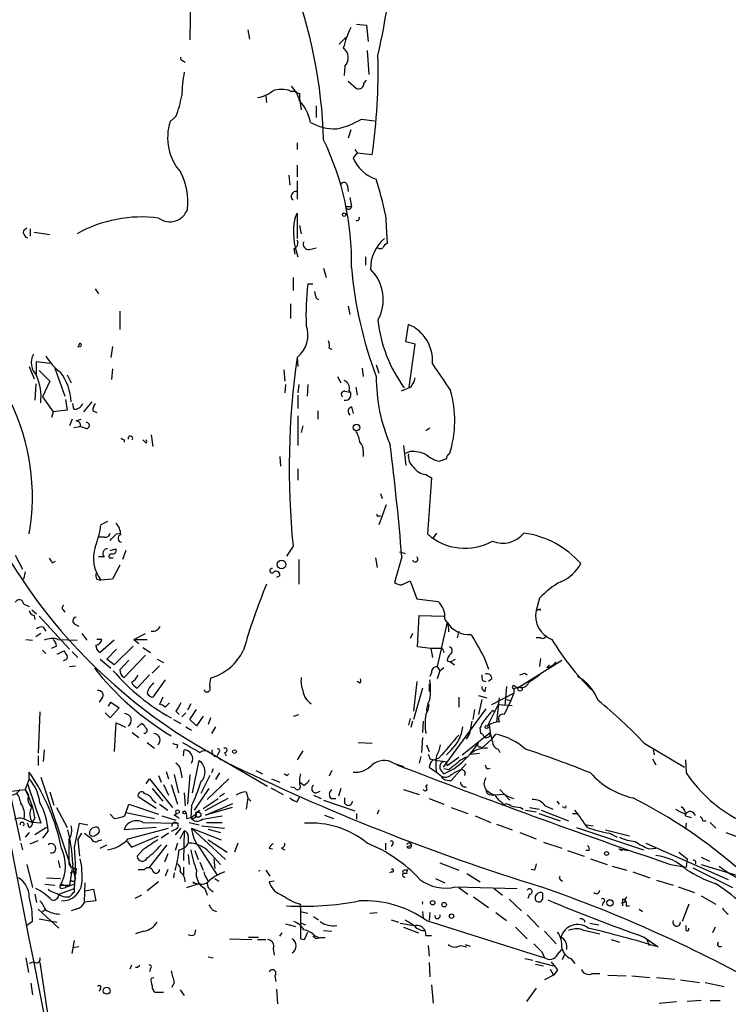
# Model space of a CAD drawing. Extents: x 5 to 59876, y -21159 to 38722.
# Drawn here: x 496 to 569, y 38061 to 38162 of the extents above; entities that cross this region are included whole.
import ezdxf

# ---------------------------------------------------------------- set-up
doc = ezdxf.new("R2010")
doc.units = 0
doc.header["$MEASUREMENT"] = 0
doc.layers.add('MAIN', color=5, linetype='CONTINUOUS')

msp = doc.modelspace()

# ---------------------------------------------------------------- linework, layer by layer
at = {"layer": 'MAIN'}
for p, q in [((513.6727, 38166.1178), (513.588, 38160.1065)), ((530.6907, 38161.7151), (531.7067, 38161.6305)), ((531.7067, 38161.6305), (531.876, 38159.9371)), ((519.5147, 38161.1225), (519.684, 38160.1911)), ((528.9127, 38159.6831), (529.59, 38160.3605)), ((531.7913, 38159.0058), (531.9607, 38156.5505)), ((512.826, 38157.9898), (513.08, 38157.8205)), ((529.5053, 38157.3971), (529.4207, 38156.4658)), ((529.844, 38155.8731), (530.6907, 38155.1111)), ((531.4527, 38155.6191), (531.7067, 38155.9578)), ((521.3773, 38154.3491), (521.462, 38153.6718)), ((523.9173, 38154.8571), (524.4253, 38154.8571)), ((524.8487, 38154.6031), (524.8487, 38154.0951)), ((524.8487, 38154.0951), (525.018, 38152.9098)), ((526.542, 38153.3331), (526.542, 38152.1478)), ((512.1487, 38152.2325), (511.556, 38151.7245)), ((531.1987, 38151.9785), (532.5533, 38151.8091)), ((530.098, 38150.8778), (529.844, 38150.0311)), ((524.5947, 38149.5231), (524.5947, 38148.8458)), ((530.7753, 38148.5071), (530.352, 38147.9991)), ((530.5213, 38148.8458), (530.7753, 38148.5071)), ((530.7753, 38148.5071), (532.2993, 38148.3378)), ((524.5947, 38147.2371), (524.5947, 38146.0518)), ((523.748, 38146.2211), (523.8327, 38145.2051)), ((524.5947, 38145.6285), (524.5947, 38143.7658)), ((529.7593, 38145.1205), (529.844, 38144.5278)), ((530.0133, 38143.9351), (530.1827, 38143.0038)), ((524.3407, 38141.7338), (524.5947, 38142.3265)), ((524.5947, 38142.3265), (524.5947, 38139.7018)), ((529.59, 38143.0038), (530.1827, 38143.0038)), ((533.654, 38142.1571), (533.8233, 38139.1938)), ((524.8487, 38141.0565), (525.018, 38140.2098)), ((530.7753, 38141.5645), (530.606, 38141.4798)), ((496.4853, 38140.5485), (496.824, 38140.8025)), ((497.1627, 38140.7178), (497.1627, 38139.9558)), ((497.586, 38140.3791), (499.1947, 38140.1251)), ((524.256, 38138.6858), (524.3407, 38138.0931)), ((525.8647, 38138.6011), (526.542, 38138.7705)), ((531.622, 38137.8391), (531.622, 38136.9925)), ((527.304, 38136.6538), (527.558, 38135.7225)), ((524.1713, 38135.7225), (524.1713, 38134.3678)), ((525.6953, 38135.0451), (526.2033, 38135.0451)), ((503.8513, 38134.5371), (504.19, 38134.0291)), ((523.9173, 38133.0131), (523.9173, 38131.4891)), ((526.542, 38133.6058), (526.796, 38133.4365)), ((506.3913, 38132.2511), (506.3913, 38130.3885)), ((529.844, 38132.7591), (530.0133, 38131.9125)), ((535.7707, 38129.1185), (536.0247, 38130.8965)), ((502.2427, 38128.9491), (502.0733, 38128.5258)), ((536.702, 38128.8645), (535.7707, 38129.1185)), ((505.6293, 38128.6105), (505.46, 38127.5098)), ((527.8967, 38128.4411), (528.1507, 38128.3565)), ((536.1093, 38124.4618), (536.702, 38128.8645)), ((497.84, 38125.8165), (497.84, 38127.0865)), ((497.84, 38127.0865), (499.1947, 38126.9171)), ((524.5947, 38127.5098), (524.6793, 38126.5785)), ((497.078, 38126.5785), (497.586, 38125.3085)), ((498.094, 38126.1551), (499.1947, 38125.0545)), ((499.7027, 38126.4091), (500.7187, 38123.5305)), ((505.6293, 38126.3245), (505.5447, 38125.2238)), ((523.24, 38126.2398), (523.3247, 38125.0545)), ((531.2833, 38126.4091), (531.368, 38125.5625)), ((532.7227, 38126.7478), (532.9767, 38125.9011)), ((499.1947, 38125.0545), (498.4327, 38123.4458)), ((500.9727, 38125.7318), (501.396, 38124.8851)), ((528.7433, 38125.5625), (529.082, 38124.8851)), ((497.7553, 38124.8005), (497.6707, 38123.1071)), ((523.4093, 38124.7158), (523.3247, 38123.8691)), ((524.764, 38124.7158), (524.6793, 38123.8691)), ((525.6953, 38124.7158), (525.6107, 38123.5305)), ((529.5053, 38124.0385), (530.0133, 38123.9538)), ((530.606, 38124.4618), (530.7753, 38123.6151)), ((536.2787, 38124.4618), (535.2627, 38124.0385)), ((498.4327, 38123.4458), (499.5333, 38121.9218)), ((500.8033, 38123.1918), (500.9727, 38122.0911)), ((503.5127, 38122.9378), (502.666, 38121.9218)), ((524.6793, 38123.6151), (524.6793, 38122.2605)), ((499.5333, 38121.9218), (499.364, 38121.3291)), ((500.9727, 38122.0911), (499.5333, 38121.9218)), ((501.65, 38122.1758), (501.5653, 38122.7685)), ((503.5973, 38122.0065), (504.0207, 38121.8371)), ((526.7113, 38122.0065), (526.7113, 38121.1598)), ((530.1827, 38122.4298), (530.352, 38121.7525)), ((501.4807, 38121.1598), (501.2267, 38120.4825)), ((501.904, 38120.9905), (502.412, 38121.1598)), ((524.6793, 38121.4985), (524.6793, 38118.4505)), ((501.65, 38120.3131), (502.3273, 38120.3978)), ((502.8353, 38120.2285), (502.3273, 38120.3978)), ((525.1873, 38120.4825), (525.018, 38119.8051)), ((538.226, 38120.2285), (537.8027, 38119.9745)), ((506.8147, 38119.0431), (506.8147, 38118.7891)), ((509.1007, 38118.7045), (508.762, 38119.0431)), ((509.6087, 38119.5511), (509.778, 38118.3658)), ((531.368, 38117.9425), (531.368, 38117.3498)), ((535.5167, 38118.4505), (535.7707, 38116.4185)), ((536.194, 38117.8578), (535.6013, 38117.6038)), ((522.8167, 38117.3498), (522.9013, 38116.3338)), ((539.9193, 38117.0958), (539.242, 38116.8418)), ((524.6793, 38116.0798), (524.6793, 38114.8945)), ((537.8027, 38115.4871), (538.3953, 38115.1485)), ((538.3953, 38115.1485), (537.972, 38109.3911)), ((533.146, 38113.5398), (533.3153, 38113.0318)), ((533.7387, 38112.3545), (532.9767, 38110.3225)), ((532.9767, 38111.2538), (533.146, 38111.2538)), ((505.1213, 38110.6611), (504.444, 38110.3225)), ((504.7827, 38109.0525), (504.2747, 38109.0525)), ((506.0527, 38109.3911), (506.476, 38109.4758)), ((538.9033, 38109.4758), (538.5647, 38108.9678)), ((505.3753, 38107.6978), (505.968, 38107.8671)), ((506.984, 38107.6978), (506.6453, 38106.7665)), ((524.1713, 38108.1211), (523.494, 38107.1051)), ((495.6387, 38107.1898), (496.4007, 38105.7505)), ((504.7827, 38107.0205), (504.19, 38107.0205)), ((505.2907, 38106.9358), (505.714, 38106.9358)), ((524.764, 38106.7665), (524.764, 38104.2265)), ((532.638, 38106.9358), (532.8073, 38105.9198)), ((535.3473, 38107.0205), (534.5853, 38104.3958)), ((535.0933, 38107.5285), (535.686, 38107.3591)), ((499.4487, 38106.4278), (499.7873, 38106.5971)), ((506.3913, 38106.1738), (505.6293, 38104.7345)), ((496.6547, 38105.4965), (496.4853, 38104.7345)), ((504.0207, 38104.7345), (504.444, 38104.6498)), ((505.6293, 38104.7345), (504.444, 38104.6498)), ((522.8167, 38105.0731), (522.478, 38104.9038)), ((535.3473, 38104.1418), (536.194, 38104.5651)), ((536.194, 38104.5651), (536.8713, 38102.7025)), ((536.8713, 38102.7025), (539.0727, 38102.4485)), ((549.4867, 38102.7871), (549.148, 38101.5171)), ((496.4853, 38102.1945), (497.078, 38101.9405)), ((497.332, 38101.6018), (497.84, 38101.1785)), ((500.5493, 38101.6018), (500.7187, 38101.3478)), ((549.4867, 38101.6865), (549.5713, 38101.5171)), ((497.586, 38101.0091), (497.6707, 38100.5858)), ((498.094, 38100.9245), (501.2267, 38097.5378)), ((536.956, 38097.7918), (537.1253, 38101.0091)), ((537.1253, 38101.0091), (539.6653, 38100.9245)), ((498.5173, 38099.8238), (498.7713, 38099.4005)), ((501.8193, 38100.0778), (502.158, 38099.9085)), ((540.004, 38100.3318), (538.988, 38095.7598)), ((496.7393, 38098.5538), (497.4167, 38098.4691)), ((498.2633, 38099.1465), (497.7553, 38098.8078)), ((500.0413, 38098.5538), (501.9887, 38098.4691)), ((502.4967, 38099.1465), (503.0047, 38098.4691)), ((504.5287, 38098.5538), (504.0207, 38098.5538)), ((507.8307, 38098.5538), (509.016, 38099.1465)), ((507.8307, 38098.5538), (508.3387, 38098.1305)), ((507.8307, 38098.5538), (509.1853, 38098.5538)), ((536.448, 38099.1465), (536.194, 38098.6385)), ((541.1893, 38099.4005), (541.02, 38098.7231)), ((549.5713, 38098.7231), (549.148, 38098.7231)), ((499.872, 38097.8765), (499.364, 38097.6225)), ((505.7987, 38098.4691), (504.3593, 38097.1991)), ((505.0367, 38096.5218), (506.0527, 38097.5378)), ((507.746, 38097.8765), (505.7987, 38095.9291)), ((508.762, 38097.7071), (509.524, 38097.1991)), ((538.3107, 38097.6225), (536.956, 38097.7918)), ((538.3107, 38097.6225), (538.48, 38096.6911)), ((539.242, 38097.6225), (538.3107, 38097.6225)), ((498.4327, 38097.4531), (498.7713, 38097.1145)), ((499.9567, 38097.0298), (500.634, 38097.3685)), ((501.4807, 38097.2838), (502.0733, 38096.6911)), ((504.3593, 38096.5218), (505.46, 38095.5905)), ((505.7987, 38095.9291), (505.0367, 38096.5218)), ((509.016, 38096.9451), (506.8147, 38094.6591)), ((510.2013, 38096.5218), (510.8787, 38096.1831)), ((539.5807, 38097.4531), (539.6653, 38097.1991)), ((540.3427, 38096.2678), (540.8507, 38096.5218)), ((543.814, 38096.6911), (544.2373, 38095.5058)), ((549.5713, 38096.6065), (549.4867, 38095.7598)), ((500.7187, 38096.4371), (500.5493, 38096.3525)), ((501.2267, 38095.7598), (501.8193, 38095.8445)), ((506.3913, 38095.4211), (507.3227, 38096.4371)), ((510.4553, 38095.8445), (509.6933, 38095.0825)), ((538.988, 38095.7598), (539.242, 38095.3365)), ((539.242, 38095.3365), (539.6653, 38095.6751)), ((540.004, 38096.3525), (540.3427, 38096.2678)), ((540.3427, 38096.2678), (540.766, 38095.9291)), ((547.37, 38093.6431), (551.7727, 38096.4371)), ((550.2487, 38095.6751), (550.5027, 38095.9291)), ((509.4393, 38094.9131), (508.1693, 38093.5585)), ((538.3953, 38095.1671), (538.226, 38094.7438)), ((539.242, 38095.3365), (538.988, 38094.4898)), ((547.9627, 38095.0825), (548.2167, 38094.9131)), ((548.386, 38094.1511), (549.4867, 38094.9131)), ((511.048, 38094.4051), (509.778, 38092.6271)), ((531.0293, 38094.0665), (530.7753, 38094.2358)), ((536.8713, 38094.2358), (536.5327, 38091.1878)), ((537.464, 38093.5585), (536.5327, 38090.3411)), ((538.1413, 38093.9818), (538.1413, 38093.2198)), ((543.6447, 38094.3205), (543.9833, 38094.2358)), ((543.8987, 38093.2198), (543.9833, 38093.6431)), ((544.576, 38094.4898), (544.2373, 38094.2358)), ((546.1, 38093.7278), (546.0153, 38092.8811)), ((547.37, 38093.6431), (546.862, 38093.4738)), ((547.0313, 38093.6431), (547.37, 38093.6431)), ((492.8447, 38093.1351), (496.1467, 38077.8951)), ((504.6133, 38092.6271), (504.2747, 38092.1191)), ((510.794, 38092.6271), (510.4553, 38091.8651)), ((541.1893, 38092.6271), (541.1893, 38091.6111)), ((543.2213, 38092.7965), (544.068, 38092.5425)), ((544.576, 38091.8651), (546.862, 38093.0505)), ((545.338, 38092.5425), (545.084, 38090.0871)), ((546.0153, 38092.8811), (545.9307, 38091.7805)), ((546.862, 38093.0505), (546.5233, 38092.2885)), ((546.862, 38093.4738), (546.862, 38093.0505)), ((505.206, 38091.6958), (505.46, 38092.1191)), ((506.3067, 38091.5265), (505.3753, 38090.5105)), ((505.46, 38092.1191), (506.3067, 38091.5265)), ((511.048, 38091.6111), (511.4713, 38092.0345)), ((513.6727, 38091.9498), (513.334, 38091.2725)), ((543.56, 38092.3731), (543.2213, 38090.8491)), ((545.2533, 38091.8651), (544.1527, 38089.6638)), ((545.2533, 38091.8651), (546.6927, 38091.7805)), ((546.5233, 38092.2885), (545.846, 38090.8491)), ((546.0153, 38092.3731), (546.5233, 38092.2885)), ((546.0153, 38092.3731), (546.5233, 38092.2885)), ((498.1787, 38091.1031), (498.0093, 38086.8698)), ((505.3753, 38090.5105), (504.8673, 38091.0185)), ((512.1487, 38091.1878), (512.4873, 38090.8491)), ((513.1647, 38091.0185), (512.7413, 38090.5951)), ((513.588, 38090.3411), (514.2653, 38091.3571)), ((514.9427, 38090.6798), (514.2653, 38089.6638)), ((515.7047, 38090.5105), (515.4507, 38089.8331)), ((524.256, 38090.6798), (524.764, 38090.8491)), ((543.9833, 38091.4418), (539.5807, 38085.4305)), ((542.798, 38091.3571), (542.6287, 38090.3411)), ((544.6607, 38091.2725), (544.9147, 38091.1031)), ((505.968, 38090.0025), (505.7987, 38087.0391)), ((506.984, 38089.4945), (505.968, 38090.0025)), ((508.1693, 38089.4945), (508.5927, 38089.9178)), ((511.8947, 38090.3411), (512.6567, 38089.9178)), ((513.1647, 38089.5791), (513.7573, 38089.2405)), ((514.2653, 38089.6638), (513.588, 38090.3411)), ((516.2127, 38089.5791), (515.7893, 38088.9018)), ((536.194, 38090.4258), (536.0247, 38089.7485)), ((536.448, 38090.1718), (536.2787, 38089.4945)), ((537.5487, 38090.1718), (537.464, 38088.9865)), ((542.544, 38090.1718), (542.29, 38088.9018)), ((543.4753, 38088.9018), (543.3907, 38089.4945)), ((544.322, 38089.8331), (544.4067, 38088.9865)), ((507.6613, 38088.9865), (508.3387, 38088.4785)), ((508.9313, 38088.9018), (508.8467, 38088.9018)), ((537.464, 38088.4785), (537.3793, 38086.9545)), ((541.528, 38086.7005), (544.4067, 38088.9865)), ((542.29, 38088.9018), (541.9513, 38088.3091)), ((544.576, 38088.3091), (544.9993, 38088.8171)), ((509.1853, 38087.9705), (509.9473, 38087.3778)), ((512.318, 38087.7165), (512.2333, 38087.3778)), ((514.2653, 38087.7165), (521.5467, 38083.4831)), ((530.86, 38087.9705), (532.2993, 38087.8858)), ((537.8873, 38087.7165), (538.1413, 38087.0391)), ((542.3747, 38086.7851), (543.2213, 38087.8858)), ((543.3907, 38087.5471), (543.56, 38087.3778)), ((543.56, 38087.3778), (544.576, 38088.3091)), ((560.2393, 38087.8858), (564.388, 38085.4305)), ((498.0093, 38086.6158), (498.0093, 38085.5998)), ((498.602, 38087.2085), (498.5173, 38086.0231)), ((512.9107, 38086.6158), (512.9953, 38087.2085)), ((516.5513, 38086.9545), (516.382, 38086.6158)), ((516.382, 38086.5311), (516.8053, 38086.1925)), ((517.144, 38086.9545), (517.3133, 38086.6158)), ((525.1873, 38087.1238), (524.5947, 38086.1925)), ((537.2947, 38086.5311), (537.1253, 38085.8538)), ((540.3427, 38087.1238), (539.9193, 38086.7005)), ((540.004, 38085.5998), (541.1893, 38086.4465)), ((542.3747, 38086.7851), (543.306, 38086.8698)), ((545.2533, 38087.2931), (545.4227, 38086.9545)), ((561.1707, 38087.2085), (561.2553, 38086.7005)), ((513.842, 38082.8058), (514.5193, 38086.1078)), ((534.5007, 38085.8538), (535.5167, 38085.5151)), ((538.226, 38085.6845), (538.1413, 38085.4305)), ((538.1413, 38085.4305), (538.9033, 38084.9225)), ((538.226, 38086.2771), (538.734, 38086.1925)), ((539.1573, 38086.3618), (538.734, 38086.1925)), ((539.8347, 38086.0231), (540.004, 38085.5998)), ((541.9513, 38085.7691), (540.4273, 38084.0758)), ((561.086, 38086.2771), (561.4247, 38085.6845)), ((564.4727, 38086.1925), (564.5573, 38084.8378)), ((497.078, 38084.2451), (497.078, 38084.9225)), ((498.2633, 38084.4145), (501.396, 38075.1011)), ((510.3707, 38084.5838), (510.6247, 38083.9065)), ((511.1327, 38085.0071), (511.3867, 38084.2451)), ((511.9793, 38084.6685), (512.4027, 38082.8058)), ((512.6567, 38085.0071), (512.7413, 38084.3298)), ((513.588, 38084.6685), (513.334, 38081.6205)), ((515.62, 38084.5838), (514.6887, 38082.7211)), ((515.9587, 38085.2611), (515.7893, 38084.8378)), ((516.636, 38084.8378), (516.2127, 38084.1605)), ((520.3613, 38085.0918), (521.0387, 38084.7531)), ((523.5787, 38084.5838), (523.748, 38084.7531)), ((528.1507, 38085.0918), (527.8967, 38084.4991)), ((538.9033, 38084.9225), (539.4113, 38084.4991)), ((539.5807, 38084.2451), (539.4113, 38084.4991)), ((540.1733, 38085.1765), (539.6653, 38085.2611)), ((541.8667, 38084.9225), (541.782, 38084.5838)), ((544.1527, 38085.2611), (544.4067, 38085.3458)), ((497.078, 38084.2451), (496.6547, 38083.1445)), ((496.9087, 38083.7371), (498.2633, 38079.6731)), ((509.1007, 38083.7371), (509.4393, 38084.2451)), ((509.4393, 38084.2451), (511.81, 38081.2818)), ((510.8787, 38083.6525), (511.3867, 38082.5518)), ((511.6407, 38083.6525), (512.318, 38081.6205)), ((517.5673, 38084.2451), (515.366, 38082.1285)), ((521.97, 38084.2451), (522.8167, 38083.9065)), ((524.3407, 38083.3138), (523.9173, 38083.3985)), ((525.272, 38083.5678), (524.8487, 38083.9065)), ((537.8027, 38083.3985), (537.972, 38083.6525)), ((495.3, 38082.9751), (496.6547, 38083.1445)), ((496.6547, 38083.1445), (496.9933, 38082.5518)), ((499.1947, 38082.8905), (499.618, 38081.5358)), ((510.1167, 38081.1971), (508.254, 38082.3825)), ((509.6933, 38083.2291), (510.794, 38081.9591)), ((512.9953, 38082.8058), (513.08, 38081.4511)), ((515.5353, 38083.2291), (514.0113, 38081.0278)), ((517.144, 38082.7211), (516.636, 38082.3825)), ((519.3453, 38082.8905), (519.5147, 38082.2978)), ((521.8853, 38083.3138), (523.1553, 38082.6365)), ((524.5947, 38081.8745), (524.8487, 38082.3825)), ((526.288, 38082.5518), (527.05, 38082.2131)), ((526.542, 38082.8058), (526.9653, 38082.9751)), ((529.082, 38083.2291), (528.828, 38082.4671)), ((535.5167, 38083.1445), (537.1253, 38082.6365)), ((544.322, 38082.6365), (544.7453, 38082.5518)), ((545.9307, 38082.6365), (544.7453, 38082.5518)), ((545.4227, 38083.1445), (546.4387, 38082.0438)), ((506.8993, 38080.4351), (507.3227, 38081.6205)), ((507.3227, 38081.6205), (510.3707, 38080.6045)), ((509.778, 38082.0438), (510.1167, 38081.7898)), ((510.4553, 38081.6205), (511.302, 38081.0278)), ((513.7573, 38081.4511), (513.6727, 38080.2658)), ((514.9427, 38081.1971), (516.4667, 38082.2131)), ((517.4827, 38082.2131), (515.112, 38080.9431)), ((515.1967, 38080.5198), (517.9907, 38081.7051)), ((519.5147, 38082.2978), (519.3453, 38081.1125)), ((519.5147, 38082.2978), (519.8533, 38081.9591)), ((527.304, 38082.0438), (530.5213, 38080.9431)), ((528.066, 38082.2131), (528.574, 38082.2131)), ((529.5053, 38081.7051), (529.5053, 38082.2978)), ((538.1413, 38082.2131), (539.6653, 38081.6205)), ((545.6767, 38081.7898), (545.7613, 38081.5358)), ((550.0793, 38081.4511), (550.8413, 38081.1125)), ((551.2647, 38081.9591), (551.5187, 38081.6205)), ((552.0267, 38081.2818), (551.8573, 38081.3665)), ((499.872, 38081.2818), (500.9727, 38079.2498)), ((505.3753, 38080.6045), (505.7987, 38080.1811)), ((506.984, 38080.7738), (509.9473, 38080.1811)), ((510.7093, 38080.4351), (512.1487, 38080.0118)), ((511.9793, 38080.5198), (512.2333, 38080.6891)), ((513.6727, 38080.2658), (514.1807, 38080.6045)), ((514.1807, 38080.7738), (514.604, 38081.0278)), ((514.858, 38080.0965), (516.89, 38080.4351)), ((517.906, 38081.2818), (515.1967, 38080.5198)), ((527.3887, 38080.5198), (528.32, 38080.1811)), ((530.6907, 38080.6891), (530.6907, 38080.0965)), ((532.9767, 38081.0278), (532.8073, 38080.6045)), ((540.4273, 38081.2818), (542.1207, 38080.6891)), ((542.8827, 38080.4351), (544.4913, 38079.7578)), ((547.5393, 38081.2818), (547.7933, 38081.1125)), ((548.0473, 38081.0278), (549.148, 38080.8585)), ((548.4707, 38081.2818), (549.4867, 38081.1125)), ((549.402, 38080.6891), (551.6033, 38079.9271)), ((549.656, 38081.0278), (552.45, 38079.9271)), ((552.8733, 38080.6891), (553.466, 38080.6891)), ((564.4727, 38080.4351), (565.0653, 38080.2658)), ((496.824, 38080.0118), (497.4167, 38079.7578)), ((497.078, 38079.2498), (496.9087, 38079.6731)), ((497.6707, 38080.2658), (497.4167, 38079.7578)), ((498.2633, 38079.6731), (497.4167, 38079.7578)), ((501.7347, 38077.2178), (502.2427, 38079.6731)), ((502.2427, 38079.6731), (503.0893, 38079.5038)), ((508.762, 38079.7578), (512.4027, 38079.6731)), ((513.2493, 38080.1811), (513.6727, 38080.2658)), ((513.5033, 38079.7578), (514.5193, 38079.5038)), ((514.7733, 38079.4191), (517.144, 38079.1651)), ((515.2813, 38079.7578), (516.89, 38079.7578)), ((545.084, 38079.5885), (546.6927, 38078.9958)), ((554.3127, 38079.5038), (554.99, 38079.4191)), ((564.5573, 38079.6731), (564.4727, 38079.0805)), ((566.2507, 38079.9271), (566.5893, 38079.9271)), ((567.0127, 38079.7578), (567.6053, 38079.1651)), ((497.078, 38078.7418), (496.6547, 38078.2338)), ((498.856, 38079.2498), (497.6707, 38078.4878)), ((499.0253, 38078.9111), (498.4327, 38078.1491)), ((502.0733, 38077.9798), (502.4967, 38078.6571)), ((503.7667, 38078.4031), (504.19, 38078.6571)), ((510.1167, 38079.2498), (506.8147, 38078.9958)), ((507.238, 38078.0645), (511.3867, 38079.1651)), ((507.5767, 38077.2178), (510.3707, 38078.4031)), ((511.3867, 38078.6571), (510.6247, 38078.1491)), ((512.1487, 38079.0805), (511.6407, 38078.8265)), ((512.6567, 38079.1651), (512.064, 38078.4878)), ((512.572, 38078.0645), (512.9953, 38078.9111)), ((512.9953, 38078.9111), (512.9107, 38075.8631)), ((513.7573, 38079.1651), (516.8053, 38077.9798)), ((513.7573, 38079.1651), (517.2287, 38075.9478)), ((515.4507, 38079.0805), (516.7207, 38078.7418)), ((547.4547, 38078.7418), (549.148, 38078.0645)), ((553.2967, 38079.2498), (560.1547, 38076.9638)), ((556.26, 38078.9958), (558.7153, 38078.4031)), ((556.6833, 38078.6571), (557.4453, 38078.2338)), ((568.6213, 38078.7418), (570.3993, 38078.0645)), ((496.2313, 38077.6411), (496.4007, 38076.9638)), ((497.1627, 38077.5565), (498.0093, 38077.8951)), ((501.142, 38077.9798), (501.142, 38075.7785)), ((502.0733, 38077.9798), (502.2427, 38076.2865)), ((504.19, 38077.8951), (504.5287, 38077.9798)), ((504.3593, 38077.1331), (505.0367, 38077.4718)), ((507.1533, 38077.8105), (507.5767, 38077.2178)), ((511.2173, 38077.4718), (509.3547, 38075.1011)), ((512.318, 38077.6411), (512.064, 38076.8791)), ((513.4187, 38078.3185), (513.4187, 38077.6411)), ((515.4507, 38077.9798), (517.398, 38076.7098)), ((518.4987, 38077.6411), (518.16, 38076.7098)), ((533.654, 38077.6411), (533.654, 38076.9638)), ((534.416, 38077.5565), (534.2467, 38077.3025)), ((535.8553, 38077.3025), (536.2787, 38077.3871)), ((549.91, 38077.7258), (551.7727, 38077.1331)), ((560.4087, 38077.6411), (568.8753, 38073.9158)), ((508.762, 38076.9638), (508.1693, 38076.2865)), ((511.302, 38076.5405), (510.9633, 38075.6938)), ((513.4187, 38076.4558), (513.5033, 38075.4398)), ((514.096, 38076.8791), (514.4347, 38075.9478)), ((514.5193, 38077.2178), (516.382, 38074.3391)), ((515.7893, 38076.4558), (516.7207, 38075.4398)), ((521.716, 38077.1331), (522.0547, 38077.0485)), ((522.986, 38077.1331), (523.3247, 38076.9638)), ((552.3653, 38076.8791), (554.0587, 38076.2865)), ((554.5667, 38076.8791), (554.228, 38076.8791)), ((557.6147, 38077.0485), (558.6307, 38076.8791)), ((557.6147, 38077.0485), (557.9533, 38076.8791)), ((560.7473, 38077.0485), (561.4247, 38077.1331)), ((563.7953, 38076.7098), (564.642, 38076.0325)), ((496.824, 38075.4398), (497.4167, 38073.0691)), ((500.0413, 38075.8631), (500.2107, 38075.1011)), ((501.5653, 38075.5245), (501.2267, 38073.3231)), ((514.604, 38075.6938), (514.9427, 38074.8471)), ((516.0433, 38076.0325), (516.128, 38075.0165)), ((539.242, 38075.6091), (541.1893, 38074.8471)), ((554.736, 38076.0325), (556.4293, 38075.4398)), ((562.9487, 38075.4398), (564.5573, 38075.1858)), ((564.642, 38076.0325), (564.5573, 38075.1858)), ((566.0813, 38076.2018), (566.928, 38075.7785)), ((566.0813, 38075.4398), (571.4153, 38073.8311)), ((501.3113, 38074.5931), (501.7347, 38074.7625)), ((501.904, 38075.0165), (501.8193, 38074.4238)), ((508.254, 38074.9318), (508.9313, 38074.9318)), ((511.302, 38074.9318), (511.048, 38074.2545)), ((511.9793, 38074.5931), (511.8947, 38074.0851)), ((512.9107, 38075.1858), (512.9107, 38074.3391)), ((521.3773, 38074.8471), (521.8007, 38074.2545)), ((534.3313, 38074.6778), (534.0773, 38074.5931)), ((535.8553, 38074.5085), (535.5167, 38074.5085)), ((535.686, 38074.8471), (535.94, 38074.9318)), ((542.036, 38074.5085), (543.3907, 38073.6618)), ((548.9787, 38074.8471), (548.64, 38074.9318)), ((556.9373, 38075.2705), (558.4613, 38074.8471)), ((559.054, 38074.6778), (560.832, 38074.0851)), ((565.2347, 38075.1011), (569.2987, 38073.0691)), ((498.6867, 38073.4078), (499.7027, 38073.3231)), ((498.856, 38074.0851), (500.2953, 38074.0005)), ((500.5493, 38073.3231), (501.2267, 38073.3231)), ((501.7347, 38073.4078), (500.8033, 38073.0691)), ((500.8033, 38073.3231), (500.8033, 38073.0691)), ((501.7347, 38073.7465), (501.8193, 38074.0005)), ((502.7507, 38071.6298), (502.8353, 38073.5771)), ((510.3707, 38073.6618), (509.1853, 38072.7305)), ((513.2493, 38073.0691), (514.5193, 38073.4925)), ((513.9267, 38073.6618), (513.9267, 38073.4925)), ((516.128, 38074.0005), (516.5513, 38073.7465)), ((522.224, 38073.7465), (521.716, 38073.6618)), ((538.8187, 38074.0005), (539.75, 38073.5771)), ((551.6033, 38073.9158), (551.8573, 38073.7465)), ((561.5093, 38073.8311), (563.2027, 38073.3231)), ((497.6707, 38072.3918), (497.84, 38071.5451)), ((500.126, 38072.3918), (501.7347, 38072.9845)), ((500.38, 38072.9845), (500.8033, 38073.0691)), ((501.7347, 38072.6458), (501.7347, 38072.9845)), ((502.8353, 38072.7305), (503.682, 38072.8998)), ((503.682, 38072.8998), (503.936, 38071.7145)), ((508.5927, 38072.3071), (507.9153, 38071.9685)), ((515.112, 38072.9845), (515.366, 38072.3071)), ((515.62, 38072.8998), (515.9587, 38072.6458)), ((540.8507, 38073.1538), (547.2007, 38072.9845)), ((541.1893, 38073.0691), (542.1207, 38072.3918)), ((544.83, 38072.9845), (545.6767, 38072.3071)), ((548.4707, 38072.3918), (548.3013, 38071.9685)), ((549.8253, 38072.0531), (549.8253, 38072.4765)), ((563.7107, 38073.1538), (565.404, 38072.5611)), ((524.3407, 38071.5451), (524.9333, 38071.3758)), ((524.9333, 38071.3758), (524.8487, 38071.0371)), ((542.7133, 38072.1378), (544.2373, 38071.0371)), ((546.354, 38071.8838), (547.624, 38070.6985)), ((556.006, 38071.5451), (555.9213, 38071.2065)), ((558.2073, 38071.5451), (557.8687, 38071.4605)), ((564.8113, 38071.3758), (564.134, 38069.5978)), ((566.0813, 38072.2225), (567.6053, 38071.3758)), ((498.0093, 38070.8678), (500.126, 38068.9205)), ((498.4327, 38070.6138), (498.7713, 38070.8678)), ((501.904, 38070.8678), (501.396, 38070.6985)), ((515.874, 38070.7831), (516.2973, 38070.6138)), ((524.9333, 38070.6138), (525.6953, 38070.4445)), ((532.0453, 38070.4445), (532.8073, 38070.5291)), ((537.464, 38070.6138), (537.5487, 38069.9365)), ((538.226, 38070.5291), (538.1413, 38069.6825)), ((544.9993, 38070.5291), (546.1, 38069.6825)), ((548.2167, 38070.2751), (549.402, 38069.0051)), ((558.3767, 38071.2065), (558.7153, 38071.2065)), ((559.7313, 38070.8678), (560.07, 38070.6138)), ((497.4167, 38069.5978), (496.824, 38069.1745)), ((498.094, 38069.8518), (499.9567, 38069.5131)), ((523.4093, 38069.3438), (524.4253, 38069.0898)), ((525.1873, 38069.3438), (525.4413, 38069.2591)), ((526.288, 38070.1058), (526.796, 38069.7671)), ((534.2467, 38069.7671), (535.0087, 38069.5131)), ((537.8873, 38069.6825), (549.9947, 38065.8725)), ((554.6513, 38069.4285), (555.5827, 38069.2591)), ((508.8467, 38068.5818), (508, 38068.3278)), ((514.096, 38068.2431), (514.1807, 38068.7511)), ((522.8167, 38068.0738), (523.0707, 38068.4125)), ((525.3567, 38067.7351), (525.6953, 38068.4971)), ((527.304, 38068.6665), (528.1507, 38068.5818)), ((535.5167, 38069.0051), (537.0407, 38068.4125)), ((547.0313, 38069.0051), (548.2167, 38067.8198)), ((549.9947, 38068.5818), (551.18, 38067.3118)), ((553.8893, 38068.7511), (555.6673, 38068.3278)), ((564.5573, 38068.6665), (564.5573, 38069.1745)), ((567.5207, 38069.0051), (567.2667, 38068.4125)), ((501.4807, 38066.2958), (501.7347, 38067.6505)), ((517.652, 38067.8198), (519.938, 38067.7351)), ((519.5993, 38067.9891), (520.6153, 38067.9891)), ((520.5307, 38067.7351), (521.3773, 38067.7351)), ((524.9333, 38067.8198), (525.3567, 38067.7351)), ((526.542, 38067.8198), (526.2033, 38068.0738)), ((526.3727, 38068.1585), (526.8807, 38067.9045)), ((537.8027, 38068.1585), (538.3953, 38068.1585)), ((541.8667, 38067.2271), (542.3747, 38067.0578)), ((556.8527, 38067.7351), (557.6993, 38067.4811)), ((560.2393, 38067.9891), (561.6787, 38066.9731)), ((560.4933, 38067.7351), (560.7473, 38067.1425)), ((502.158, 38066.9731), (501.5653, 38066.8885)), ((522.1393, 38066.8038), (522.224, 38066.1265)), ((538.0567, 38067.1425), (538.1413, 38066.0418)), ((541.3587, 38067.1425), (542.036, 38066.9731)), ((549.7407, 38066.4651), (549.9947, 38065.8725)), ((551.3493, 38066.2111), (551.7727, 38066.7191)), ((551.8573, 38065.7031), (552.1113, 38066.2958)), ((496.7393, 38065.8725), (496.9933, 38064.3485)), ((497.586, 38065.4491), (497.078, 38065.2798)), ((498.1787, 38065.3645), (499.2793, 38057.9138)), ((515.4507, 38065.9571), (515.9587, 38065.8725)), ((538.1413, 38065.3645), (538.226, 38063.9251)), ((547.9627, 38065.7878), (548.8093, 38065.6185)), ((549.0633, 38065.5338), (550.926, 38065.0258)), ((549.0633, 38065.1951), (549.91, 38065.0258)), ((552.704, 38065.7878), (553.1273, 38065.2798)), ((507.5767, 38065.1105), (507.4073, 38064.6871)), ((508.1693, 38064.8565), (508.4233, 38065.1105)), ((509.524, 38064.7718), (509.4393, 38064.4331)), ((550.5873, 38064.6871), (550.926, 38064.0945)), ((551.3493, 38064.6025), (550.926, 38064.0945)), ((554.9053, 38064.2638), (555.6673, 38064.2638)), ((497.2473, 38063.2478), (497.4167, 38062.0625)), ((509.6087, 38063.7558), (509.8627, 38063.8405)), ((511.9793, 38063.3325), (511.7253, 38062.8245)), ((522.3087, 38064.0098), (522.3933, 38063.4171)), ((550.926, 38064.0945), (549.9947, 38063.5865)), ((556.514, 38064.0945), (558.3767, 38064.0098)), ((558.9693, 38064.0098), (560.832, 38063.8405)), ((561.5093, 38063.8405), (563.372, 38063.6711)), ((563.9647, 38063.5865), (565.912, 38063.3325)), ((566.5047, 38063.3325), (568.452, 38062.9091)), ((504.3593, 38062.6551), (504.2747, 38062.4011)), ((510.8787, 38062.3165), (510.032, 38062.3165)), ((512.572, 38062.5705), (512.9953, 38061.9778)), ((522.478, 38062.6551), (522.5627, 38061.1311)), ((538.3953, 38063.0785), (538.5647, 38061.2158)), ((549.148, 38062.7398), (548.132, 38061.3851)), ((561.7633, 38061.2158), (563.5413, 38061.3851)), ((566.0813, 38061.4698), (564.642, 38061.3851)), ((567.0127, 38061.4698), (568.0287, 38061.4698))]:
    msp.add_line(p, q, dxfattribs=at)
for centre, radius in [((529.4245, 38142.1687), 0.1809), ((530.6906, 38120.3132), 0.349), ((523.0001, 38106.2444), 0.4484), ((547.4909, 38093.4618), 0.218), ((544.0468, 38089.558), 0.1496), ((518.1599, 38087.0392), 0.1893), ((512.3179, 38080.8585), 0.1893), ((513.0164, 38080.795), 0.1496), ((514.4431, 38080.5622), 0.2658), ((556.3728, 38076.5687), 0.1995), ((538.5082, 38071.517), 0.2275), ((539.6935, 38071.3194), 0.2275), ((556.7256, 38071.5028), 0.3224), ((540.4555, 38070.1341), 0.2275), ((505.0366, 38062.4858), 0.349)]:
    msp.add_circle(centre, radius, dxfattribs=at)
for centre, radius, start, end in [((448.3361, 38177.3949), 86.6418, 347.402183, 355.168277), ((477.1083, 38148.4998), 50.2142, 1.554271, 20.953018), ((540.6736, 38156.3738), 11.6992, 154.683897, 165.718594), ((528.5994, 38158.2538), 1.2468, 316.5989, 53.78816), ((512.826, 38158.2015), 0.2116, 143.124688, 270), ((472.1659, 38156.9431), 60.746, 351.856065, 1.466557), ((529.1566, 38153.8918), 16.4217, 169.783438, 178.404258), ((521.5944, 38153.0303), 3.3538, 13.990251, 44.120529), ((530.9023, 38155.6191), 0.5503, 247.386542, 0), ((501.3379, 38156.4005), 11.5864, 338.916334, 349.801925), ((520.0549, 38157.3037), 3.1599, 278.660141, 309.26185), ((522.986, 38152.3818), 2.6447, 69.381832, 110.618168), ((524.8913, 38155.1539), 0.5525, 212.493463, 265.577431), ((521.6567, 38150.8694), 4.3612, 10.174649, 42.953033), ((516.6603, 38150.0547), 5.3705, 161.885219, 221.799749), ((528.5598, 38156.3246), 5.363, 240.87224, 271.056659), ((526.7957, 38159.3031), 8.5461, 282.5912, 301.011127), ((501.035, 38137.2221), 29.1517, 359.049472, 25.69519), ((533.8951, 38149.4376), 3.824, 202.097172, 252.145959), ((506.8656, 38143.498), 6.5115, 353.401918, 27.206878), ((529.3979, 38145.114), 0.3615, 1.030389, 150.903834), ((499.9765, 38135.4818), 34.3327, 11.211419, 17.485935), ((524.4676, 38144.0621), 0.4827, 74.734471, 232.12814), ((511.5249, 38143.3259), 1.8986, 232.559107, 342.336151), ((529.8864, 38143.0037), 0.2862, 179.979981, 0.020026), ((508.657, 38128.1066), 13.8186, 82.876167, 118.852719), ((531.4455, 38140.3894), 7.2309, 169.284941, 200.65231), ((530.7754, 38141.7761), 0.2116, 269.972923, 36.875312), ((497.096, 38140.3892), 0.6311, 165.380272, 252.736416), ((524.1078, 38139.2362), 0.57, 285.069981, 31.322346), ((525.7589, 38139.1303), 0.5397, 154.446281, 281.305768), ((536.0815, 38136.6506), 3.9523, 129.466272, 181.181563), ((534.1194, 38138.4744), 0.778, 112.371722, 157.628278), ((533.1421, 38139.0822), 0.4046, 214.14965, 309.604292), ((570.6811, 38140.0661), 40.6349, 184.697225, 200.911455), ((529.028, 38133.4388), 4.4069, 331.259837, 45.26017), ((551.0076, 38131.9128), 25.5054, 172.945729, 182.474077), ((695.7999, 38176.2738), 174.5531, 193.919662, 194.148821), ((547.1021, 38132.8651), 14.2939, 186.206333, 216.428647), ((534.4786, 38127.1887), 4.0172, 354.913005, 67.364556), ((522.8087, 38129.7958), 2.901, 307.999705, 20.500798), ((502.2639, 38128.7798), 0.1706, 262.862488, 97.137512), ((526.3285, 38128.6525), 1.5824, 352.322568, 20.362373), ((499.1746, 38126.9792), 1.8856, 152.547566, 224.946286), ((503.5244, 38130.4245), 5.489, 210.010816, 233.964569), ((604.7616, 38116.0602), 80.9804, 171.871869, 185.626161), ((495.6062, 38122.5697), 5.8015, 3.637816, 36.074062), ((1216.7491, 38591.1444), 821.9699, 214.3937513, 214.6229383), ((492.5488, 38123.4164), 5.7422, 354.370324, 22.859645), ((529.1525, 38124.37), 0.8145, 342.354751, 70.775352), ((549.7587, 38125.3906), 17.0369, 179.421882, 203.727799), ((534.3964, 38125.8792), 2.3563, 323.019707, 348.094435), ((529.4592, 38123.7075), 0.3342, 82.071139, 231.53563), ((529.5285, 38123.6882), 0.591, 259.490517, 47.37938), ((529.4285, 38121.0047), 11.351, 342.565607, 15.945673), ((475.0633, 38113.201), 22.3419, 350.18155, 26.078311), ((501.6987, 38123.1273), 0.9527, 267.070024, 337.876971), ((505.1219, 38121.9216), 1.527, 146.315136, 176.812677), ((530.3098, 38121.9641), 0.4828, 105.265529, 232.109403), ((501.8852, 38120.5296), 0.4613, 343.399492, 87.664214), ((502.9542, 38120.5139), 0.3091, 247.382986, 96.352474), ((543.0571, 38136.0338), 56.2452, 196.770247, 239.209705), ((527.8821, 38118.2952), 3.1999, 10.417271, 31.654071), ((549.0053, 38203.8227), 94.6976, 243.31362, 243.542749), ((507.4708, 38119.1913), 0.2413, 322.11877, 195.257201), ((508.804, 38118.8738), 0.3416, 330.290485, 29.709515), ((530.3895, 38118.8315), 0.6412, 356.208512, 3.782572), ((530.3825, 38118.0393), 0.9902, 354.39016, 49.217958), ((249.2963, 38083.393), 287.0251, 4.72185, 7.03269), ((536.3208, 38114.0896), 3.7703, 65.450401, 91.927277), ((537.491, 38117.381), 1.4831, 171.360161, 229.747762), ((539.6651, 38119.3816), 2.5748, 226.332878, 260.542068), ((540.3681, 38117.1635), 0.4539, 104.039305, 188.578205), ((537.9296, 38117.1379), 1.6557, 212.467211, 265.604214), ((532.892, 38111.3384), 0.1198, 135, 315.033843), ((495.0039, 38111.5502), 9.5196, 338.33975, 352.590181), ((504.7942, 38109.2872), 1.6819, 0.657486, 45.741932), ((504.9144, 38109.4946), 0.4613, 253.411395, 357.664214), ((336.4015, 38278.3899), 239.4622, 314.881179, 315.110379), ((506.5876, 38108.9332), 0.3896, 106.644312, 266.041155), ((541.8513, 38113.7059), 5.8023, 228.042294, 298.959268), ((545.7097, 38111.1788), 2.7571, 247.636707, 321.853628), ((546.5954, 38100.0703), 9.4925, 41.36206, 82.234644), ((507.3759, 38106.9081), 3.7008, 162.247543, 217.605312), ((505.1302, 38107.3725), 0.4947, 91.030888, 225.368588), ((505.6293, 38107.6978), 0.3787, 243.441716, 26.558284), ((626.2908, 38191.3644), 152.6537, 213.578079, 213.807241), ((505.5871, 38107.0628), 0.3224, 113.217258, 203.193924), ((536.7059, 38106.7934), 0.281, 203.399383, 53.933643), ((522.017, 38105.6046), 0.2336, 80.711093, 332.425436), ((550.1029, 38108.2494), 4.0887, 292.810339, 332.209675), ((504.8659, 38105.1577), 0.9452, 169.675635, 206.597581), ((522.4356, 38105.1662), 0.3923, 346.271929, 122.644832), ((576.541, 38081.1472), 59.7189, 157.265255, 164.154512), ((535.4322, 38105.6664), 1.527, 236.315136, 266.812677), ((555.5013, 38097.246), 8.178, 117.793684, 137.346408), ((496.0439, 38102.1885), 0.4415, 0.77878, 156.605443), ((500.6974, 38101.7923), 0.2413, 105.234291, 232.137512), ((537.693, 38100.9049), 2.0703, 353.499053, 48.20903), ((506.9573, 38186.2968), 94.6977, 296.457279, 296.686407), ((497.6708, 38101.6018), 0.5988, 188.131456, 261.857718), ((501.9569, 38100.4482), 0.3952, 97.693333, 249.620458), ((538.3973, 38099.5043), 1.786, 353.941458, 40.765532), ((551.6286, 38100.9454), 2.5456, 167.021747, 249.96978), ((498.348, 38099.0618), 0.7806, 77.473581, 130.599702), ((509.7478, 38100.2531), 0.8639, 260.733944, 336.491386), ((542.2296, 38101.6261), 2.5746, 210.180187, 275.118671), ((499.4357, 38096.5741), 2.0703, 72.99087, 113.746961), ((498.8987, 38097.8131), 0.9754, 3.726937, 49.411448), ((503.7664, 38098.7234), 0.7809, 282.543132, 347.456868), ((1135.8192, 38436.5558), 682.6259, 209.6305543, 209.8597342), ((549.783, 38099.0477), 0.3875, 236.88812, 349.502061), ((573.0926, 38111.9482), 26.0442, 210.950287, 225.446771), ((504.7191, 38097.8976), 0.7857, 175.364144, 242.746833), ((539.369, 38097.4532), 0.2116, 359.972935, 126.875312), ((540.0685, 38097.385), 0.4488, 307.666685, 65.022443), ((627.8148, 38181.7971), 152.6537, 213.578079, 213.807241), ((500.7044, 38096.7335), 0.2968, 272.762128, 25.330568), ((514.1132, 38099.8782), 5.5374, 286.703109, 334.026799), ((540.9773, 38096.2891), 0.9754, 130.588552, 176.273063), ((527.5179, 38114.5913), 30.4163, 218.659573, 238.533724), ((538.9739, 38095.1812), 0.5788, 88.604026, 181.395974), ((550.1217, 38096.9026), 1.2341, 275.906937, 329.04341), ((521.6824, 38108.8947), 20.9479, 220.333401, 241.356033), ((507.1743, 38095.3575), 0.7855, 175.356285, 242.756461), ((506.8357, 38095.4918), 1.5318, 298.929269, 337.803377), ((517.989, 38093.8972), 2.3826, 163.484793, 186.122164), ((527.4733, 38094.2781), 2.4847, 171.179503, 203.068998), ((544.4899, 38094.7437), 0.9452, 169.675635, 206.597581), ((544.0832, 38094.5382), 0.4952, 354.390726, 111.872304), ((505.3587, 38221.9978), 133.8753, 288.327124, 288.556307), ((551.2205, 38090.7409), 4.5489, 19.89013, 61.639443), ((508.8896, 38094.8714), 1.4975, 208.750617, 241.249383), ((511.0168, 38092.5632), 1.8952, 127.513847, 165.100715), ((515.3395, 38093.4791), 0.3249, 196.081041, 30.313555), ((530.6483, 38094.3629), 0.4827, 322.11877, 15.242626), ((530.4508, 38093.3891), 7.8413, 352.555235, 7.444765), ((544.0086, 38093.66), 0.4537, 171.405541, 255.982133), ((546.862, 38093.6431), 0.1693, 0, 270), ((547.6169, 38094.4193), 0.8145, 252.354751, 340.775352), ((504.1899, 38092.8388), 0.4733, 333.434949, 100.296185), ((509.7897, 38093.27), 0.643, 199.959507, 268.957401), ((526.9959, 38093.4929), 1.8184, 185.946994, 238.062419), ((510.3966, 38090.9096), 0.9573, 47.120783, 86.48452), ((724.0591, 37964.6223), 246.8296, 148.922635, 149.151838), ((536.3209, 38091.9074), 1.8209, 324.465614, 358.668878), ((540.2584, 38091.1513), 2.3714, 148.987349, 179.118076), ((528.1497, 38058.0826), 43.7947, 42.884382, 51.356966), ((506.8733, 38090.2467), 0.6876, 302.032765, 87.83295), ((544.8226, 38089.8754), 7.0871, 172.103136, 187.896063), ((332.6622, 38260.187), 271.0636, 321.22394, 321.453139), ((545.7036, 38090.4296), 0.443, 71.25013, 230.643246), ((40005.2005, 45800.6018), 40257.7828, 191.0417564, 191.27093953), ((508.2966, 38089.1984), 0.778, 22.371722, 67.628278), ((508.869, 38089.2131), 0.3175, 281.317011, 62.417971), ((537.5905, 38090.1035), 4.0562, 312.727115, 352.571881), ((545.8619, 38088.5763), 2.6363, 135.447218, 159.616929), ((545.453, 38087.8793), 2.208, 90.786282, 126.079457), ((509.8424, 38088.2263), 0.6758, 311.028003, 88.278676), ((1132.8581, 37579.5388), 780.6089, 139.2845167, 139.5136957), ((543.433, 38088.6055), 0.2993, 8.124688, 81.875312), ((544.0499, 38088.8534), 0.3809, 212.671954, 20.457433), ((540.8087, 38087.505), 3.8911, 8.127395, 22.379735), ((543.7223, 38082.4531), 6.4909, 48.216184, 78.653713), ((554.3865, 38214.7935), 133.8593, 251.453817, 251.683013), ((767.7148, 38531.9621), 511.9539, 240.140524, 240.369707), ((536.1768, 38088.2964), 3.2028, 328.350542, 349.56859), ((543.3061, 38087.7165), 0.1894, 116.605648, 296.537987), ((545.4016, 38088.0199), 0.7417, 177.279935, 258.467387), ((512.9641, 38086.2993), 0.9097, 330.679299, 88.034616), ((515.112, 38086.298), 0.8301, 52.267279, 127.732721), ((516.3337, 38087.024), 0.4953, 158.132005, 275.59663), ((516.4667, 38087.1238), 0.1893, 296.551513, 116.578587), ((517.1722, 38087.1803), 0.2275, 262.88123, 119.754253), ((665.1487, 38128.8586), 133.8752, 198.317001, 198.54617), ((543.9884, 38085.7691), 5.1551, 170.546631, 189.452273), ((537.1867, 38090.7605), 6.4986, 292.42061, 319.396984), ((542.8688, 38083.9768), 2.6346, 110.380163, 134.566345), ((543.9575, 38084.9845), 2.4012, 85.337218, 139.902359), ((511.1912, 37976.5519), 116.7133, 68.093556, 71.591892), ((511.5557, 38084.9223), 1.1042, 4.404277, 57.518859), ((513.7098, 38084.9383), 1.4223, 313.492939, 55.309942), ((615.592, 38287.2321), 224.0024, 243.928316, 252.881196), ((530.553, 38087.278), 2.3641, 265.12264, 317.619526), ((533.5222, 38084.1805), 1.9384, 59.682074, 129.114505), ((797.0146, 38761.3551), 724.7528, 248.7926335, 251.1579946), ((538.7764, 38085.6421), 0.552, 94.405074, 175.594926), ((539.9113, 38090.1814), 4.159, 253.55635, 268.944674), ((539.8323, 38085.4478), 0.599, 106.187132, 189.803533), ((709.9239, 37873.8373), 271.0711, 128.542738, 128.771917), ((544.4488, 38085.7266), 0.5517, 184.376403, 237.539959), ((479.8294, 38073.0161), 20.9589, 11.328375, 34.616624), ((565.7493, 38169.3734), 94.6976, 243.327176, 243.556278), ((528.196, 38083.9488), 3.3604, 166.151915, 185.058586), ((540.3432, 38085.6848), 1.1522, 197.110772, 233.960562), ((539.8072, 38085.3089), 0.9014, 243.946632, 306.446566), ((542.8589, 38081.2296), 4.1931, 109.730942, 126.87591), ((541.4007, 38084.6257), 0.5524, 32.493463, 85.577431), ((560.7571, 38090.1334), 8.0185, 221.331856, 257.73726), ((576.7886, 38093.0961), 14.7582, 214.026341, 252.827711), ((493.6868, 38081.2505), 4.5241, 6.846194, 41.446122), ((499.5021, 38088.2628), 15.7991, 334.459679, 343.994379), ((524.6317, 38083.4276), 0.3125, 201.358743, 46.024187), ((524.5526, 38084.8799), 1.4964, 298.735138, 331.264862), ((526.4997, 38083.215), 0.4114, 120.966145, 275.901842), ((537.7434, 38083.2038), 0.2035, 196.939222, 73.060778), ((540.2581, 38085.4313), 1.366, 240.270726, 277.115132), ((541.9089, 38083.9487), 0.5518, 184.385964, 274.406669), ((544.7455, 38083.7371), 0.9655, 142.130741, 217.864574), ((495.1103, 38083.7539), 1.2023, 270.972233, 329.544603), ((493.0841, 38081.1265), 3.1999, 10.417271, 31.654071), ((489.2219, 38078.9025), 8.5581, 9.166249, 29.71399), ((498.0516, 38082.2132), 1.1111, 162.258079, 229.639196), ((508.6068, 38082.5236), 0.38, 31.325892, 201.798609), ((508.621, 38081.4653), 1.2936, 26.565051, 76.120598), ((519.3881, 38081.069), 1.822, 91.346038, 125.528904), ((528.5223, 38082.6412), 0.6256, 126.439455, 223.173684), ((544.4321, 38083.0768), 0.4539, 171.421795, 255.960695), ((545.8316, 38085.0209), 2.6338, 225.432244, 249.627527), ((546.9884, 38083.8635), 2.4537, 212.315026, 237.684974), ((547.3492, 38084.5206), 2.3584, 233.024664, 258.077809), ((494.4956, 38080.5197), 2.1019, 350.729485, 34.331205), ((498.6903, 38080.6314), 1.5445, 151.578138, 214.447381), ((492.0407, 38078.4208), 7.0018, 4.015422, 28.76132), ((524.9991, 38083.4999), 1.675, 225.863544, 256.028469), ((529.8581, 38081.9168), 0.4114, 210.966145, 5.901842), ((546.0971, 38081.087), 0.5605, 40.507058, 126.804478), ((589.3569, 38335.3703), 257.5067, 260.424926, 260.654106), ((548.8093, 38080.6046), 1.5262, 33.684862, 93.17754), ((552.1114, 38081.3665), 0.1196, 225, 45), ((535.1499, 38035.0735), 52.9296, 48.854736, 63.152279), ((563.64, 38080.6185), 0.8527, 347.579062, 61.312851), ((505.6504, 38083.3353), 3.1577, 272.691875, 293.297943), ((427.566, 37953.362), 152.6261, 56.192728, 56.421931), ((512.3181, 38080.3506), 0.9465, 349.683783, 26.559637), ((513.8843, 38080.5622), 0.3642, 234.476953, 35.523047), ((504.7357, 38045.1198), 60.2589, 34.498846, 36.576509), ((690.9646, 38334.8583), 283.981, 243.320357, 243.54954), ((564.948, 38080.3235), 0.5522, 11.662035, 149.408185), ((565.6999, 38079.8845), 0.5525, 4.422569, 57.506537), ((496.0895, 38078.5626), 1.6247, 63.122679, 109.244611), ((496.3433, 38079.5705), 0.2076, 313.164976, 198.740407), ((496.9679, 38079.6901), 0.4539, 284.039305, 8.578205), ((499.5896, 38078.9958), 1.8553, 326.796436, 13.188356), ((508.0847, 38078.6195), 1.3246, 59.246927, 163.495485), ((512.0596, 38079.4119), 0.3431, 285.048646, 193.035917), ((514.3334, 38080.6577), 0.7682, 210.674671, 313.069413), ((526.0005, 38070.5078), 9.1879, 50.930371, 94.018039), ((480.2802, 38074.1824), 21.3274, 3.607923, 13.043527), ((630.1192, 38247.768), 211.7103, 233.014201, 233.24333), ((503.8514, 38078.6571), 0.5987, 98.132809, 188.123335), ((503.5974, 38078.7418), 0.3787, 206.558284, 296.558284), ((503.9191, 38078.9111), 0.3714, 316.844093, 114.225635), ((512.7758, 38078.3067), 0.643, 1.051508, 70.040493), ((517.3259, 38079.4388), 3.5791, 184.385814, 218.356294), ((558.9253, 38092.0093), 13.5391, 250.461608, 260.468245), ((499.3326, 38077.1025), 0.4804, 263.629513, 129.764343), ((503.8749, 38078.2197), 0.4524, 188.977235, 314.14918), ((504.6488, 38080.458), 3.526, 277.701057, 317.249187), ((763.5084, 37696.4952), 457.8778, 123.575469, 123.804666), ((504.9077, 38082.1042), 7.3582, 305.544648, 320.982665), ((512.3196, 38078.1734), 1.2212, 277.893221, 334.158845), ((513.4611, 38074.7626), 2.8788, 36.026788, 90.8439), ((522.4359, 38076.8367), 0.7785, 112.394546, 157.621866), ((522.8757, 38077.5736), 0.454, 284.057665, 8.549485), ((525.9339, 38063.3176), 15.4749, 43.224931, 67.758562), ((534.289, 38077.6835), 0.1796, 315, 135), ((536.0924, 38077.3871), 0.2518, 199.636983, 160.341584), ((554.228, 38077.0484), 0.3787, 333.441716, 63.441716), ((559.6741, 38082.4702), 4.6741, 245.007396, 265.507654), ((562.7245, 38082.5234), 5.821, 234.060697, 250.143371), ((496.6666, 38075.3097), 4.1369, 331.300671, 26.152538), ((478.0268, 38075.1012), 23.8022, 354.898019, 5.101741), ((497.2594, 38078.9084), 15.3516, 344.659609, 352.722727), ((525.0799, 38079.0161), 11.5903, 190.199128, 201.081521), ((560.8478, 38070.9869), 5.415, 46.761494, 83.884271), ((501.7039, 38075.6707), 0.5721, 169.139814, 264.594323), ((492.8876, 38074.1273), 9.63, 356.220397, 11.41063), ((508.6942, 38076.3034), 0.5252, 181.844093, 339.225635), ((511.9793, 38074.9318), 0.6448, 336.802576, 66.802576), ((718.4191, 38032.8594), 174.5652, 165.853161, 166.082336), ((565.3194, 38075.6621), 0.2181, 320.897224, 112.850219), ((503.6611, 38074.8471), 2.0271, 172.801711, 204.686304), ((509.3123, 38074.6355), 0.4827, 15.254078, 142.12814), ((510.1046, 38074.8955), 0.3526, 202.157429, 5.909485), ((511.9794, 38073.7465), 1.1039, 355.599304, 57.530798), ((515.9303, 38074.4802), 1.7049, 167.572889, 241.316856), ((517.3348, 38075.165), 2.3584, 191.922191, 216.975336), ((518.8517, 38069.8092), 5.1594, 109.328723, 128.782772), ((520.7, 38074.5434), 0.2349, 68.864422, 111.135578), ((534.3525, 38074.826), 0.1496, 261.859073, 135), ((535.6013, 38074.6778), 0.1893, 63.421413, 243.448488), ((535.6014, 38074.3392), 0.1893, 116.578587, 296.537987), ((536.3212, 38074.6354), 0.4829, 142.133342, 195.236386), ((572.3322, 38087.1694), 14.4985, 237.571028, 250.618253), ((580.9512, 38092.8978), 21.9068, 233.576352, 254.389074), ((494.7755, 38072.1211), 2.3025, 0.415558, 58.536933), ((500.4042, 38073.184), 0.201, 43.790557, 263.083627), ((500.5493, 38200.323), 127.0002, 269.885409, 270.114592), ((500.4518, 38073.778), 2.0647, 268.007183, 352.05199), ((501.6076, 38074.212), 0.4826, 232.120851, 285.271781), ((514.6834, 38074.6461), 1.2415, 232.448009, 318.97123), ((516.0011, 38073.4163), 0.6419, 149.039305, 233.578205), ((523.6871, 38074.2581), 2.0593, 196.831691, 244.996721), ((539.7924, 38077.1757), 4.1588, 231.614737, 284.742301), ((551.7305, 38074.0851), 0.2118, 126.902354, 233.0814), ((555.4261, 38054.4497), 22.559, 49.271432, 57.57926), ((495.2185, 38067.8575), 5.7203, 43.555708, 63.67415), ((500.4432, 38074.7833), 2.3575, 233.027543, 258.09094), ((499.5294, 38072.3726), 0.5969, 253.912199, 1.843278), ((500.9507, 38073.6532), 1.5403, 229.81104, 280.322147), ((374.4557, 38199.4168), 179.6408, 314.885431, 315.114569), ((735.2594, 38452.9787), 435.865, 240.829849, 241.059026), ((548.4534, 38072.6693), 0.278, 273.567336, 148.368194), ((549.4977, 38072.0108), 0.4641, 124.820083, 235.179917), ((549.5675, 38072.1647), 0.4046, 50.415647, 145.850351), ((501.0534, 37934.0469), 147.3531, 60.649798, 70.741081), ((555.3287, 38072.7868), 0.3398, 221.623737, 4.777645), ((487.5904, 38069.5801), 9.8263, 0.103206, 15.087328), ((496.3008, 38069.8655), 2.6354, 20.376144, 44.555713), ((501.5933, 38072.1241), 1.2941, 283.891284, 333.423069), ((505.4163, 38057.1255), 14.6639, 95.793794, 100.473434), ((642.693, 38155.7043), 152.6259, 213.578058, 213.807262), ((525.2725, 38100.0139), 28.8622, 266.46718, 281.333915), ((531.4872, 38060.6918), 11.036, 54.554541, 92.817631), ((537.1953, 38071.5028), 0.2972, 334.702424, 25.297576), ((549.402, 38072.0193), 0.4247, 246.507351, 4.565314), ((626.3375, 38254.6273), 197.9969, 247.426671, 250.498323), ((555.9818, 38071.7447), 0.201, 276.912942, 136.209443), ((388.688, 38071.5452), 169.3503, 359.885409, 0.114558), ((557.9534, 38071.4181), 0.4733, 333.440363, 79.703815), ((559.1642, 38071.4858), 0.9587, 137.151439, 176.453861), ((500.2172, 38073.0407), 2.6809, 237.362108, 269.861083), ((1329.2826, 38069.4284), 804.3509, 179.8854085, 180.1145844), ((539.0009, 38070.1555), 0.2691, 172.529133, 26.384158), ((569.5952, 38071.6722), 1.4969, 208.737847, 241.253601), ((508.5151, 38070.5149), 1.9613, 279.733666, 329.284735), ((523.6291, 38067.8126), 1.8921, 29.736994, 70.650503), ((525.0603, 38069.1745), 0.2116, 53.124688, 180), ((528.3017, 38071.3451), 2.1998, 232.589897, 279.339857), ((537.4428, 38078.5515), 9.3999, 256.058075, 265.99759), ((663.1335, 38281.2284), 246.8983, 238.922675, 239.151814), ((537.6755, 38070.0633), 1.3974, 215.134441, 268.269511), ((553.4049, 38067.4951), 1.7866, 52.923572, 163.947998), ((553.7624, 38069.4921), 0.3815, 3.155669, 109.460862), ((563.5649, 38069.5131), 0.3999, 154.93463, 0), ((513.7574, 38068.8786), 0.7201, 241.943894, 298.049084), ((524.916, 38066.7713), 2.0116, 43.600069, 79.80623), ((536.9137, 38068.2855), 0.898, 351.869898, 98.130102), ((549.5059, 38067.1519), 2.282, 353.372009, 36.11967), ((553.2836, 38066.7707), 2.071, 72.993889, 113.735516), ((523.1187, 37938.7446), 133.9008, 73.263275, 76.453886), ((564.6421, 38068.8357), 0.1893, 243.380794, 26.619206), ((521.5326, 38067.072), 0.6632, 336.151522, 88.78186), ((523.621, 38067.1002), 0.8571, 302.905903, 57.090465), ((527.2197, 38065.5307), 2.3873, 83.902053, 106.491663), ((540.7794, 38068.0204), 1.0519, 228.954991, 303.419628), ((760.9922, 38278.5633), 299.354, 224.885409, 225.114592), ((551.1588, 38066.9688), 1.1494, 347.452268, 62.585541), ((568.0287, 38067.2695), 0.2625, 128.659808, 308.659808), ((550.5269, 38066.6224), 0.9196, 234.636883, 333.429376), ((553.2776, 38067.2175), 1.5404, 192.331934, 248.139193), ((497.84, 38065.7201), 0.3714, 226.854644, 24.225635), ((762.6483, 38234.3409), 271.0321, 218.546032, 218.775228), ((508.0846, 38064.5761), 0.2929, 73.192089, 106.789185), ((509.4393, 38064.9412), 0.1893, 296.565051, 116.551512), ((808.1116, 38148.5685), 308.155, 195.828248, 196.057449), ((522.0508, 38064.2753), 0.3701, 314.168098, 154.764271), ((554.5244, 38064.9158), 0.7552, 197.628763, 300.293577), ((510.7945, 38063.5018), 1.2127, 167.909863, 204.764581), ((504.2746, 38062.8244), 0.1893, 296.578587, 153.421413), ((510.3706, 38062.9092), 0.6826, 172.88019, 240.261365)]:
    msp.add_arc(centre, radius, start, end, dxfattribs=at)

doc.saveas('drawing.dxf')
